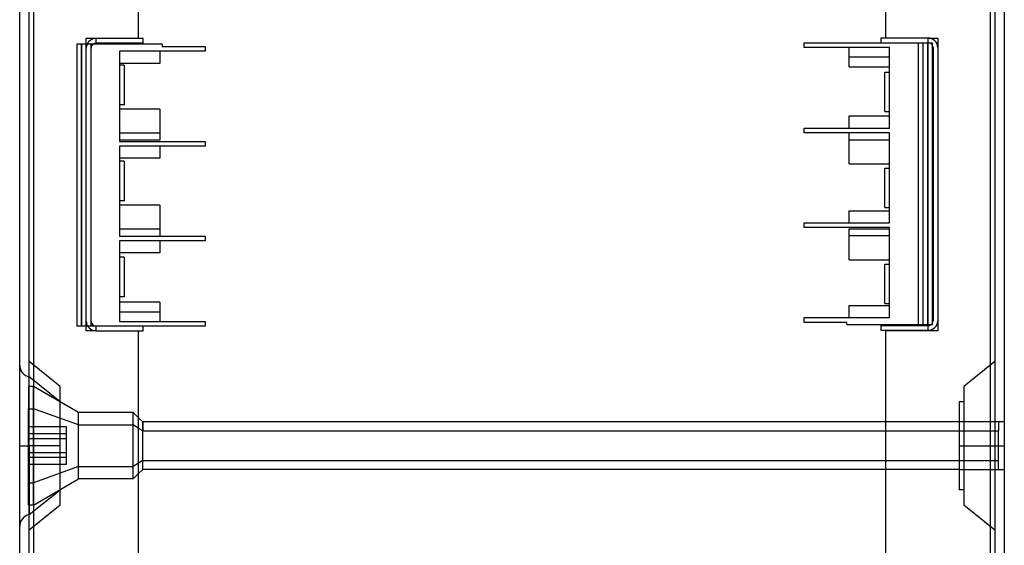
# Model space of a CAD drawing. Units: millimetres. Extents: x -195 to 13, y -335 to 145.
# Drawn here: x -195 to 13, y -116 to -6 of the extents above; entities that cross this region are included whole.
import ezdxf

# ---------------------------------------------------------------- set-up
doc = ezdxf.new("R2010")
doc.units = ezdxf.units.MM
doc.layers.add('MAIN-1', color=7, linetype='Continuous')
doc.layers.add('MAIN-2', color=7, linetype='Continuous')

msp = doc.modelspace()

# ---------------------------------------------------------------- linework, layer by layer
at = {"layer": 'MAIN-1'}
for p, q in [((-194.62, -335.26), (-194.62, 144.74)), ((-191.62, -335.26), (-191.62, 144.74)), ((9.5, 144.74), (9.5, -335.26)), ((12.5, 144.74), (12.5, -335.26)), ((-169.62, -9.46), (-169.62, 38.94)), ((-12.5, 38.94), (-12.5, -9.46)), ((-180.62, -10.76), (-180.62, -9.46)), ((-180.62, -9.46), (-169.62, -9.46)), ((-168.62, -9.56), (-178.62, -9.56)), ((-178.62, -9.56), (-178.62, -10.56)), ((-168.62, -10.56), (-168.62, -9.56)), ((-13.5, -9.46), (-13.5, -10.46)), ((-3.5, -9.46), (-13.5, -9.46)), ((-3.5, -9.46), (-1.5, -9.46)), ((-3.5, -10.46), (-3.5, -9.46)), ((-1.5, -9.46), (-1.5, -71.06)), ((-182.62, -10.76), (-182.62, -70.06)), ((-164.62, -10.76), (-182.62, -10.76)), ((-168.62, -10.56), (-178.62, -10.56)), ((-173.62, -12.24), (-173.62, -31.19)), ((-155.62, -12.24), (-173.62, -12.24)), ((-165.12, -12.24), (-165.12, -14.79)), ((-164.62, -10.76), (-164.62, -11.24)), ((-164.62, -11.24), (-155.62, -11.24)), ((-155.62, -11.24), (-155.62, -12.24)), ((-29.62, -10.46), (-2.62, -10.46)), ((-29.62, -11.44), (-29.62, -10.46)), ((-11.62, -11.44), (-29.62, -11.44)), ((-20.12, -15.49), (-20.12, -11.44)), ((-11.62, -28.39), (-11.62, -11.44)), ((-2.62, -69.76), (-2.62, -10.46)), ((-2.5, -11.46), (-2.5, -68.96)), ((-1.5, -11.46), (-1.5, -68.96)), ((-165.12, -14.79), (-173.62, -14.79)), ((-172.62, -15.19), (-173.62, -15.19)), ((-172.62, -15.19), (-172.62, -23.49)), ((-20.12, -15.49), (-11.62, -15.49)), ((-12.62, -24.94), (-12.62, -16.64)), ((-12.62, -16.64), (-11.62, -16.64)), ((-172.62, -23.49), (-173.62, -23.49)), ((-165.12, -24.39), (-173.62, -24.39)), ((-165.12, -24.39), (-165.12, -30.94)), ((-20.12, -25.84), (-11.62, -25.84)), ((-20.12, -28.39), (-20.12, -25.84)), ((-12.62, -24.94), (-11.62, -24.94)), ((-29.62, -28.39), (-11.62, -28.39)), ((-29.62, -29.39), (-29.62, -28.39)), ((-165.12, -30.94), (-173.62, -30.94)), ((-11.62, -29.39), (-29.62, -29.39)), ((-20.12, -35.94), (-20.12, -29.39)), ((-11.62, -48.34), (-11.62, -29.39)), ((-173.62, -31.19), (-155.62, -31.19)), ((-173.62, -32.19), (-173.62, -51.14)), ((-155.62, -32.19), (-173.62, -32.19)), ((-165.12, -32.19), (-165.12, -34.74)), ((-155.62, -31.19), (-155.62, -32.19)), ((-165.12, -34.74), (-173.62, -34.74)), ((-172.62, -35.39), (-173.62, -35.39)), ((-172.62, -35.39), (-172.62, -43.69)), ((-20.12, -35.94), (-11.62, -35.94)), ((-12.62, -36.84), (-11.62, -36.84)), ((-12.62, -45.14), (-12.62, -36.84)), ((-172.62, -43.69), (-173.62, -43.69)), ((-165.12, -44.59), (-173.62, -44.59)), ((-165.12, -44.59), (-165.12, -51.14)), ((-12.62, -45.14), (-11.62, -45.14)), ((-20.12, -45.79), (-11.62, -45.79)), ((-20.12, -48.34), (-20.12, -45.79)), ((-29.62, -48.34), (-11.62, -48.34)), ((-29.62, -49.34), (-29.62, -48.34)), ((-11.62, -49.34), (-29.62, -49.34)), ((-20.12, -49.59), (-11.62, -49.59)), ((-20.12, -56.14), (-20.12, -49.59)), ((-11.62, -68.29), (-11.62, -49.34)), ((-173.62, -51.14), (-155.62, -51.14)), ((-155.62, -51.14), (-155.62, -52.14)), ((-173.62, -52.14), (-173.62, -69.09)), ((-155.62, -52.14), (-173.62, -52.14)), ((-165.12, -52.14), (-165.12, -54.69)), ((-165.12, -54.69), (-173.62, -54.69)), ((-172.62, -55.59), (-173.62, -55.59)), ((-172.62, -55.59), (-172.62, -63.89)), ((-20.12, -56.14), (-11.62, -56.14)), ((-12.62, -57.04), (-11.62, -57.04)), ((-12.62, -65.34), (-12.62, -57.04)), ((-172.62, -63.89), (-173.62, -63.89)), ((-165.12, -65.04), (-173.62, -65.04)), ((-165.12, -65.04), (-165.12, -69.09)), ((-20.12, -65.74), (-11.62, -65.74)), ((-20.12, -68.29), (-20.12, -65.74)), ((-12.62, -65.34), (-11.62, -65.34)), ((-29.62, -68.29), (-11.62, -68.29)), ((-29.62, -69.29), (-29.62, -68.29)), ((-155.62, -70.06), (-182.62, -70.06)), ((-180.62, -71.06), (-180.62, -70.06)), ((-178.62, -70.06), (-178.62, -71.06)), ((-173.62, -69.09), (-155.62, -69.09)), ((-168.62, -71.06), (-168.62, -70.06)), ((-155.62, -69.09), (-155.62, -70.06)), ((-20.62, -69.29), (-29.62, -69.29)), ((-20.62, -69.76), (-20.62, -69.29)), ((-20.62, -69.76), (-2.62, -69.76)), ((-13.5, -69.96), (-13.5, -70.96)), ((-13.5, -69.96), (-3.5, -69.96)), ((-3.5, -70.96), (-3.5, -69.96)), ((-178.62, -71.06), (-180.62, -71.06)), ((-178.62, -71.06), (-168.62, -71.06)), ((-169.62, -119.46), (-169.62, -71.06)), ((-13.5, -70.96), (-3.5, -70.96)), ((-12.5, -71.06), (-12.5, -119.46)), ((-1.5, -71.06), (-12.5, -71.06)), ((-192.62, -95.26), (-192.62, -80.76)), ((-168.75, -90.26), (-169.62, -89.39)), ((-168.75, -90.26), (-168.75, -92.14)), ((-12.5, -90.26), (-168.75, -90.26)), ((-168.75, -92.14), (-169.62, -91.6)), ((-168.75, -100.26), (-168.75, -92.14)), ((-168.75, -92.14), (-12.5, -92.14)), ((-192.62, -109.76), (-192.62, -95.26)), ((-169.62, -101.13), (-168.75, -100.26)), ((-12.5, -100.26), (-168.75, -100.26))]:
    msp.add_line(p, q, dxfattribs=at)
for centre, radius, start, end in [((-178.62, -11.56), 2, 90, 156.4218), ((-3.5, -11.46), 2, 0, 90), ((-178.62, -11.56), 1, 90, 126.8699), ((-3.5, -11.46), 1, 0, 28.6085), ((-178.62, -69.06), 2, 210, 270), ((-3.5, -68.96), 2, 270, 0), ((-3.5, -68.96), 1, 270, 306.8699), ((-3.5, -68.96), 1, 331.3915, 0)]:
    msp.add_arc(centre, radius, start, end, dxfattribs=at)
at = {"layer": 'MAIN-2'}
for p, q in [((-192.62, -335.26), (-192.62, 144.74)), ((-191.62, -335.26), (-191.62, 144.74)), ((-191.62, -335.26), (-191.62, 144.74)), ((-191.62, -335.26), (-191.62, 144.74)), ((9.5, 144.74), (9.5, -335.26)), ((9.5, 144.74), (9.5, -335.26)), ((9.5, 144.74), (9.5, -335.26)), ((10.5, 144.74), (10.5, -335.26)), ((-180.62, -9.46), (-180.62, -9.46)), ((-180.62, -9.46), (-180.62, -9.46)), ((-178.62, -9.56), (-178.62, -9.56)), ((-178.62, -9.56), (-178.62, -9.56)), ((-178.62, -9.56), (-178.62, -9.56)), ((-169.62, -9.46), (-169.62, -9.46)), ((-169.62, -9.46), (-169.62, -9.46)), ((-168.62, -9.56), (-168.62, -9.56)), ((-13.5, -9.46), (-13.5, -9.46)), ((-12.5, -9.46), (-12.5, -9.46)), ((-12.5, -9.46), (-12.5, -9.46)), ((-3.5, -9.46), (-3.5, -9.46)), ((-3.5, -9.46), (-3.5, -9.46)), ((-3.5, -9.46), (-3.5, -9.46)), ((-1.5, -9.46), (-1.5, -9.46)), ((-1.5, -9.46), (-1.5, -9.46)), ((-182.62, -10.76), (-182.62, -10.76)), ((-182.62, -10.76), (-182.62, -10.76)), ((-182.62, -10.76), (-182.62, -10.76)), ((-182.62, -10.76), (-182.62, -10.76)), ((-181.62, -70.06), (-181.62, -10.76)), ((-181.62, -10.76), (-181.62, -70.06)), ((-180.62, -10.76), (-180.62, -10.76)), ((-180.62, -10.76), (-180.62, -10.76)), ((-180.62, -70.06), (-180.62, -10.76)), ((-180.62, -11.56), (-180.62, -11.56)), ((-179.62, -10.76), (-179.62, -10.76)), ((-179.62, -70.06), (-179.62, -10.76)), ((-179.62, -11.56), (-179.62, -11.56)), ((-179.62, -69.06), (-179.62, -11.56)), ((-178.62, -10.56), (-178.62, -10.56)), ((-178.62, -10.56), (-178.62, -10.56)), ((-178.62, -10.56), (-178.62, -10.56)), ((-173.62, -12.24), (-173.62, -12.24)), ((-173.62, -12.24), (-173.62, -12.24)), ((-173.62, -12.24), (-173.62, -12.24)), ((-173.62, -12.24), (-173.62, -12.24)), ((-173.62, -12.24), (-173.62, -12.24)), ((-168.62, -10.56), (-168.62, -10.56)), ((-165.12, -12.24), (-165.12, -12.24)), ((-165.12, -12.24), (-165.12, -12.24)), ((-165.12, -12.24), (-165.12, -12.24)), ((-165.12, -12.24), (-165.12, -12.24)), ((-164.62, -10.76), (-164.62, -10.76)), ((-164.62, -11.24), (-164.62, -11.24)), ((-155.62, -11.24), (-155.62, -11.24)), ((-155.62, -12.24), (-155.62, -12.24)), ((-29.62, -10.46), (-29.62, -10.46)), ((-29.62, -11.44), (-29.62, -11.44)), ((-20.12, -11.44), (-20.12, -11.44)), ((-13.5, -10.46), (-13.5, -10.46)), ((-11.62, -11.44), (-11.62, -11.44)), ((-11.62, -11.44), (-11.62, -11.44)), ((-5.62, -10.46), (-5.62, -10.46)), ((-5.62, -10.46), (-5.62, -69.76)), ((-4.62, -10.46), (-4.62, -10.46)), ((-4.62, -10.46), (-4.62, -10.46)), ((-4.62, -10.46), (-4.62, -69.76)), ((-3.62, -10.46), (-3.62, -69.76)), ((-3.62, -69.76), (-3.62, -10.46)), ((-3.5, -10.46), (-3.5, -10.46)), ((-3.5, -10.46), (-3.5, -10.46)), ((-3.5, -10.46), (-3.5, -10.46)), ((-2.62, -10.46), (-2.62, -10.46)), ((-2.62, -10.46), (-2.62, -10.46)), ((-2.62, -10.46), (-2.62, -10.46)), ((-2.62, -10.46), (-2.62, -10.46)), ((-2.5, -11.46), (-2.5, -11.46)), ((-1.5, -11.46), (-1.5, -11.46)), ((-20.12, -13.39), (-20.12, -13.39)), ((-20.12, -13.39), (-20.12, -13.39)), ((-20.12, -13.39), (-11.62, -13.39)), ((-20.12, -13.39), (-20.12, -13.39)), ((-11.62, -13.39), (-11.62, -13.39)), ((-11.62, -13.39), (-11.62, -13.39)), ((-11.62, -13.39), (-11.62, -13.39)), ((-173.62, -14.79), (-173.62, -14.79)), ((-173.62, -14.79), (-173.62, -14.79)), ((-173.62, -14.79), (-173.62, -14.79)), ((-173.62, -14.79), (-173.62, -14.79)), ((-173.62, -15.19), (-173.62, -15.19)), ((-172.62, -15.19), (-172.62, -15.19)), ((-165.12, -14.79), (-165.12, -14.79)), ((-165.12, -14.79), (-165.12, -14.79)), ((-165.12, -14.79), (-165.12, -14.79)), ((-165.12, -14.79), (-165.12, -14.79)), ((-20.12, -15.49), (-20.12, -15.49)), ((-20.12, -15.49), (-20.12, -15.49)), ((-20.12, -15.49), (-20.12, -15.49)), ((-20.12, -15.49), (-20.12, -15.49)), ((-11.62, -15.49), (-11.62, -15.49)), ((-11.62, -15.49), (-11.62, -15.49)), ((-11.62, -15.49), (-11.62, -15.49)), ((-11.62, -15.49), (-11.62, -15.49)), ((-12.62, -16.64), (-12.62, -16.64)), ((-11.62, -16.64), (-11.62, -16.64)), ((-173.62, -23.49), (-173.62, -23.49)), ((-173.62, -24.39), (-173.62, -24.39)), ((-173.62, -24.39), (-173.62, -24.39)), ((-173.62, -24.39), (-173.62, -24.39)), ((-173.62, -24.39), (-173.62, -24.39)), ((-172.62, -23.49), (-172.62, -23.49)), ((-165.12, -24.39), (-165.12, -24.39)), ((-165.12, -24.39), (-165.12, -24.39)), ((-165.12, -24.39), (-165.12, -24.39)), ((-165.12, -24.39), (-165.12, -24.39)), ((-20.12, -25.84), (-20.12, -25.84)), ((-20.12, -25.84), (-20.12, -25.84)), ((-20.12, -25.84), (-20.12, -25.84)), ((-20.12, -25.84), (-20.12, -25.84)), ((-12.62, -24.94), (-12.62, -24.94)), ((-11.62, -24.94), (-11.62, -24.94)), ((-11.62, -25.84), (-11.62, -25.84)), ((-11.62, -25.84), (-11.62, -25.84)), ((-11.62, -25.84), (-11.62, -25.84)), ((-11.62, -25.84), (-11.62, -25.84)), ((-29.62, -28.39), (-29.62, -28.39)), ((-20.12, -28.39), (-20.12, -28.39)), ((-20.12, -28.39), (-20.12, -28.39)), ((-20.12, -28.39), (-20.12, -28.39)), ((-20.12, -28.39), (-20.12, -28.39)), ((-11.62, -28.39), (-11.62, -28.39)), ((-11.62, -28.39), (-11.62, -28.39)), ((-11.62, -28.39), (-11.62, -28.39)), ((-11.62, -28.39), (-11.62, -28.39)), ((-11.62, -28.39), (-11.62, -28.39)), ((-173.62, -29.49), (-173.62, -29.49)), ((-173.62, -29.49), (-173.62, -29.49)), ((-173.62, -29.49), (-173.62, -29.49)), ((-165.12, -29.49), (-173.62, -29.49)), ((-173.62, -30.94), (-173.62, -30.94)), ((-165.12, -29.49), (-165.12, -29.49)), ((-165.12, -29.49), (-165.12, -29.49)), ((-165.12, -29.49), (-165.12, -29.49)), ((-165.12, -30.94), (-165.12, -30.94)), ((-29.62, -29.39), (-29.62, -29.39)), ((-20.12, -29.39), (-20.12, -29.39)), ((-20.12, -30.84), (-20.12, -30.84)), ((-20.12, -30.84), (-20.12, -30.84)), ((-20.12, -30.84), (-11.62, -30.84)), ((-20.12, -30.84), (-20.12, -30.84)), ((-11.62, -29.39), (-11.62, -29.39)), ((-11.62, -29.39), (-11.62, -29.39)), ((-11.62, -30.84), (-11.62, -30.84)), ((-11.62, -30.84), (-11.62, -30.84)), ((-11.62, -30.84), (-11.62, -30.84)), ((-173.62, -31.19), (-173.62, -31.19)), ((-173.62, -32.19), (-173.62, -32.19)), ((-173.62, -32.19), (-173.62, -32.19)), ((-173.62, -32.19), (-173.62, -32.19)), ((-173.62, -32.19), (-173.62, -32.19)), ((-173.62, -32.19), (-173.62, -32.19)), ((-165.12, -32.19), (-165.12, -32.19)), ((-165.12, -32.19), (-165.12, -32.19)), ((-165.12, -32.19), (-165.12, -32.19)), ((-165.12, -32.19), (-165.12, -32.19)), ((-155.62, -31.19), (-155.62, -31.19)), ((-155.62, -32.19), (-155.62, -32.19)), ((-173.62, -34.74), (-173.62, -34.74)), ((-173.62, -34.74), (-173.62, -34.74)), ((-173.62, -34.74), (-173.62, -34.74)), ((-173.62, -34.74), (-173.62, -34.74)), ((-165.12, -34.74), (-165.12, -34.74)), ((-165.12, -34.74), (-165.12, -34.74)), ((-165.12, -34.74), (-165.12, -34.74)), ((-165.12, -34.74), (-165.12, -34.74)), ((-173.62, -35.39), (-173.62, -35.39)), ((-172.62, -35.39), (-172.62, -35.39)), ((-20.12, -35.94), (-20.12, -35.94)), ((-20.12, -35.94), (-20.12, -35.94)), ((-20.12, -35.94), (-20.12, -35.94)), ((-20.12, -35.94), (-20.12, -35.94)), ((-12.62, -36.84), (-12.62, -36.84)), ((-11.62, -35.94), (-11.62, -35.94)), ((-11.62, -35.94), (-11.62, -35.94)), ((-11.62, -35.94), (-11.62, -35.94)), ((-11.62, -35.94), (-11.62, -35.94)), ((-11.62, -36.84), (-11.62, -36.84)), ((-173.62, -43.69), (-173.62, -43.69)), ((-173.62, -44.59), (-173.62, -44.59)), ((-173.62, -44.59), (-173.62, -44.59)), ((-173.62, -44.59), (-173.62, -44.59)), ((-173.62, -44.59), (-173.62, -44.59)), ((-172.62, -43.69), (-172.62, -43.69)), ((-165.12, -44.59), (-165.12, -44.59)), ((-165.12, -44.59), (-165.12, -44.59)), ((-165.12, -44.59), (-165.12, -44.59)), ((-165.12, -44.59), (-165.12, -44.59)), ((-12.62, -45.14), (-12.62, -45.14)), ((-11.62, -45.14), (-11.62, -45.14)), ((-20.12, -45.79), (-20.12, -45.79)), ((-20.12, -45.79), (-20.12, -45.79)), ((-20.12, -45.79), (-20.12, -45.79)), ((-20.12, -45.79), (-20.12, -45.79)), ((-11.62, -45.79), (-11.62, -45.79)), ((-11.62, -45.79), (-11.62, -45.79)), ((-11.62, -45.79), (-11.62, -45.79)), ((-11.62, -45.79), (-11.62, -45.79)), ((-173.62, -49.69), (-173.62, -49.69)), ((-173.62, -49.69), (-173.62, -49.69)), ((-173.62, -49.69), (-173.62, -49.69)), ((-165.12, -49.69), (-173.62, -49.69)), ((-165.12, -49.69), (-165.12, -49.69)), ((-165.12, -49.69), (-165.12, -49.69)), ((-165.12, -49.69), (-165.12, -49.69)), ((-29.62, -48.34), (-29.62, -48.34)), ((-29.62, -49.34), (-29.62, -49.34)), ((-20.12, -48.34), (-20.12, -48.34)), ((-20.12, -48.34), (-20.12, -48.34)), ((-20.12, -48.34), (-20.12, -48.34)), ((-20.12, -48.34), (-20.12, -48.34)), ((-20.12, -49.59), (-20.12, -49.59)), ((-11.62, -48.34), (-11.62, -48.34)), ((-11.62, -48.34), (-11.62, -48.34)), ((-11.62, -48.34), (-11.62, -48.34)), ((-11.62, -48.34), (-11.62, -48.34)), ((-11.62, -48.34), (-11.62, -48.34)), ((-11.62, -49.34), (-11.62, -49.34)), ((-11.62, -49.59), (-11.62, -49.59)), ((-173.62, -51.14), (-173.62, -51.14)), ((-173.62, -51.14), (-173.62, -51.14)), ((-165.12, -51.14), (-165.12, -51.14)), ((-155.62, -51.14), (-155.62, -51.14)), ((-20.12, -51.04), (-20.12, -51.04)), ((-20.12, -51.04), (-20.12, -51.04)), ((-20.12, -51.04), (-11.62, -51.04)), ((-20.12, -51.04), (-20.12, -51.04)), ((-11.62, -51.04), (-11.62, -51.04)), ((-11.62, -51.04), (-11.62, -51.04)), ((-11.62, -51.04), (-11.62, -51.04)), ((-173.62, -52.14), (-173.62, -52.14)), ((-173.62, -52.14), (-173.62, -52.14)), ((-173.62, -52.14), (-173.62, -52.14)), ((-173.62, -52.14), (-173.62, -52.14)), ((-173.62, -52.14), (-173.62, -52.14)), ((-165.12, -52.14), (-165.12, -52.14)), ((-165.12, -52.14), (-165.12, -52.14)), ((-165.12, -52.14), (-165.12, -52.14)), ((-165.12, -52.14), (-165.12, -52.14)), ((-155.62, -52.14), (-155.62, -52.14)), ((-173.62, -54.69), (-173.62, -54.69)), ((-173.62, -54.69), (-173.62, -54.69)), ((-173.62, -54.69), (-173.62, -54.69)), ((-173.62, -54.69), (-173.62, -54.69)), ((-173.62, -55.59), (-173.62, -55.59)), ((-172.62, -55.59), (-172.62, -55.59)), ((-165.12, -54.69), (-165.12, -54.69)), ((-165.12, -54.69), (-165.12, -54.69)), ((-165.12, -54.69), (-165.12, -54.69)), ((-165.12, -54.69), (-165.12, -54.69)), ((-20.12, -56.14), (-20.12, -56.14)), ((-20.12, -56.14), (-20.12, -56.14)), ((-20.12, -56.14), (-20.12, -56.14)), ((-20.12, -56.14), (-20.12, -56.14)), ((-12.62, -57.04), (-12.62, -57.04)), ((-11.62, -56.14), (-11.62, -56.14)), ((-11.62, -56.14), (-11.62, -56.14)), ((-11.62, -56.14), (-11.62, -56.14)), ((-11.62, -56.14), (-11.62, -56.14)), ((-11.62, -57.04), (-11.62, -57.04)), ((-173.62, -63.89), (-173.62, -63.89)), ((-172.62, -63.89), (-172.62, -63.89)), ((-173.62, -65.04), (-173.62, -65.04)), ((-173.62, -65.04), (-173.62, -65.04)), ((-173.62, -65.04), (-173.62, -65.04)), ((-173.62, -65.04), (-173.62, -65.04)), ((-165.12, -65.04), (-165.12, -65.04)), ((-165.12, -65.04), (-165.12, -65.04)), ((-165.12, -65.04), (-165.12, -65.04)), ((-165.12, -65.04), (-165.12, -65.04)), ((-20.12, -65.74), (-20.12, -65.74)), ((-20.12, -65.74), (-20.12, -65.74)), ((-20.12, -65.74), (-20.12, -65.74)), ((-20.12, -65.74), (-20.12, -65.74)), ((-12.62, -65.34), (-12.62, -65.34)), ((-11.62, -65.34), (-11.62, -65.34)), ((-11.62, -65.74), (-11.62, -65.74)), ((-11.62, -65.74), (-11.62, -65.74)), ((-11.62, -65.74), (-11.62, -65.74)), ((-11.62, -65.74), (-11.62, -65.74)), ((-173.62, -67.14), (-173.62, -67.14)), ((-173.62, -67.14), (-173.62, -67.14)), ((-173.62, -67.14), (-173.62, -67.14)), ((-165.12, -67.14), (-173.62, -67.14)), ((-165.12, -67.14), (-165.12, -67.14)), ((-165.12, -67.14), (-165.12, -67.14)), ((-165.12, -67.14), (-165.12, -67.14)), ((-29.62, -68.29), (-29.62, -68.29)), ((-20.12, -68.29), (-20.12, -68.29)), ((-20.12, -68.29), (-20.12, -68.29)), ((-20.12, -68.29), (-20.12, -68.29)), ((-20.12, -68.29), (-20.12, -68.29)), ((-11.62, -68.29), (-11.62, -68.29)), ((-11.62, -68.29), (-11.62, -68.29)), ((-11.62, -68.29), (-11.62, -68.29)), ((-11.62, -68.29), (-11.62, -68.29)), ((-11.62, -68.29), (-11.62, -68.29)), ((-182.62, -70.06), (-182.62, -70.06)), ((-182.62, -70.06), (-182.62, -70.06)), ((-182.62, -70.06), (-182.62, -70.06)), ((-182.62, -70.06), (-182.62, -70.06)), ((-180.62, -69.06), (-180.62, -69.06)), ((-180.62, -70.06), (-180.62, -70.06)), ((-180.62, -70.06), (-180.62, -70.06)), ((-179.62, -69.06), (-179.62, -69.06)), ((-179.62, -70.06), (-179.62, -70.06)), ((-178.62, -70.06), (-178.62, -70.06)), ((-178.62, -70.06), (-178.62, -70.06)), ((-178.62, -70.06), (-178.62, -70.06)), ((-173.62, -69.09), (-173.62, -69.09)), ((-173.62, -69.09), (-173.62, -69.09)), ((-168.62, -70.06), (-168.62, -70.06)), ((-165.12, -69.09), (-165.12, -69.09)), ((-155.62, -69.09), (-155.62, -69.09)), ((-155.62, -70.06), (-155.62, -70.06)), ((-29.62, -69.29), (-29.62, -69.29)), ((-20.62, -69.29), (-20.62, -69.29)), ((-20.62, -69.76), (-20.62, -69.76)), ((-13.5, -69.96), (-13.5, -69.96)), ((-5.62, -69.76), (-5.62, -69.76)), ((-4.62, -69.76), (-4.62, -69.76)), ((-4.62, -69.76), (-4.62, -69.76)), ((-3.5, -69.96), (-3.5, -69.96)), ((-3.5, -69.96), (-3.5, -69.96)), ((-3.5, -69.96), (-3.5, -69.96)), ((-2.62, -69.76), (-2.62, -69.76)), ((-2.62, -69.76), (-2.62, -69.76)), ((-2.62, -69.76), (-2.62, -69.76)), ((-2.62, -69.76), (-2.62, -69.76)), ((-2.5, -68.96), (-2.5, -68.96)), ((-1.5, -68.96), (-1.5, -68.96)), ((-180.62, -71.06), (-180.62, -71.06)), ((-180.62, -71.06), (-180.62, -71.06)), ((-178.62, -71.06), (-178.62, -71.06)), ((-178.62, -71.06), (-178.62, -71.06)), ((-178.62, -71.06), (-178.62, -71.06)), ((-169.62, -71.06), (-169.62, -71.06)), ((-169.62, -71.06), (-169.62, -71.06)), ((-168.62, -71.06), (-168.62, -71.06)), ((-13.5, -70.96), (-13.5, -70.96)), ((-12.5, -71.06), (-12.5, -71.06)), ((-12.5, -71.06), (-12.5, -71.06)), ((-3.5, -70.96), (-3.5, -70.96)), ((-3.5, -70.96), (-3.5, -70.96)), ((-3.5, -70.96), (-3.5, -70.96)), ((-1.5, -71.06), (-1.5, -71.06)), ((-1.5, -71.06), (-1.5, -71.06)), ((-186.12, -82.8), (-192.62, -77.55)), ((10.5, -77.55), (4, -82.8)), ((-192.62, -95.26), (-192.62, -80.76)), ((-186.12, -86.01), (-192.62, -80.76)), ((-192.75, -82.76), (-192.75, -87.46)), ((-191.75, -82.76), (-192.75, -82.76)), ((-191.75, -103.06), (-191.75, -82.76)), ((-182.22, -88.26), (-191.75, -82.76)), ((-186.12, -95.26), (-186.12, -82.8)), ((4, -82.8), (4, -95.26)), ((3, -86.01), (3, -95.26)), ((4, -86.01), (3, -86.01)), ((-192.75, -87.46), (-191.75, -87.46)), ((-192.75, -107.76), (-192.75, -87.46)), ((-191.75, -107.76), (-191.75, -87.46)), ((-182.22, -90.89), (-191.75, -87.46)), ((-182.22, -99.63), (-182.22, -88.26)), ((-170.75, -88.26), (-182.22, -88.26)), ((-170.75, -99.63), (-170.75, -88.26)), ((-169.62, -89.39), (-170.75, -88.26)), ((-182.22, -102.26), (-182.22, -90.89)), ((-182.22, -90.89), (-170.75, -90.89)), ((-170.75, -102.26), (-170.75, -90.89)), ((-169.62, -91.6), (-170.75, -90.89)), ((-168.75, -98.38), (-168.75, -90.26)), ((11.25, -90.26), (-12.5, -90.26)), ((12.5, -90.26), (3, -90.26)), ((11.25, -90.26), (11.25, -92.14)), ((-184.75, -91.31), (-192.75, -91.31)), ((-184.75, -92.77), (-192.75, -92.77)), ((-184.75, -92.77), (-184.75, -91.31)), ((-184.75, -96.72), (-184.75, -92.77)), ((-12.5, -92.14), (11.25, -92.14)), ((11.25, -100.26), (11.25, -92.14)), ((-194.62, -95.26), (-192.62, -95.26)), ((-194.62, -95.26), (-192.62, -95.26)), ((-184.75, -93.8), (-192.75, -93.8)), ((-192.62, -95.26), (-192.62, -109.76)), ((-186.12, -95.26), (-192.62, -95.26)), ((-186.12, -95.26), (-192.62, -95.26)), ((-186.12, -95.26), (-192.62, -95.26)), ((-186.12, -95.26), (-192.62, -95.26)), ((-186.12, -107.73), (-186.12, -95.26)), ((3, -95.26), (4, -95.26)), ((3, -95.26), (3, -104.51)), ((3, -95.26), (4, -95.26)), ((3, -95.26), (12.5, -95.26)), ((3, -95.26), (12.5, -95.26)), ((4, -95.26), (10.5, -95.26)), ((4, -95.26), (10.5, -95.26)), ((4, -95.26), (4, -107.73)), ((-184.75, -96.72), (-192.75, -96.72)), ((-184.75, -99.22), (-184.75, -96.72)), ((-184.75, -97.76), (-192.75, -97.76)), ((-184.75, -99.22), (-192.75, -99.22)), ((-168.75, -98.38), (-170.75, -99.63)), ((-168.75, -100.26), (-168.75, -98.38)), ((-168.75, -98.38), (11.25, -98.38)), ((-182.22, -99.63), (-191.75, -103.06)), ((-182.22, -99.63), (-170.75, -99.63)), ((-170.75, -102.26), (-169.62, -101.13)), ((3, -100.26), (-12.5, -100.26)), ((3, -100.26), (12.5, -100.26)), ((-192.75, -103.06), (-191.75, -103.06)), ((-191.75, -107.76), (-182.22, -102.26)), ((-170.75, -102.26), (-182.22, -102.26)), ((-192.62, -109.76), (-186.12, -104.51)), ((4, -104.51), (3, -104.51)), ((-191.75, -107.76), (-192.75, -107.76)), ((-192.62, -112.98), (-186.12, -107.73)), ((4, -107.73), (10.5, -112.98))]:
    msp.add_line(p, q, dxfattribs=at)
for centre, radius, start, end in [((-178.62, -11.56), 2, 156.4218, 180), ((-178.62, -11.56), 1, 126.8699, 180), ((-3.5, -11.46), 1, 28.6085, 90), ((-178.62, -69.06), 2, 180, 210), ((-178.62, -69.06), 1, 180, 270), ((-3.5, -68.96), 1, 306.8699, 331.3915), ((-192.12, -78.31), 2.5, 180.0001, 258.4631), ((-192.12, -112.21), 2.5, 101.5369, 180.0001)]:
    msp.add_arc(centre, radius, start, end, dxfattribs=at)

doc.saveas('drawing.dxf')
